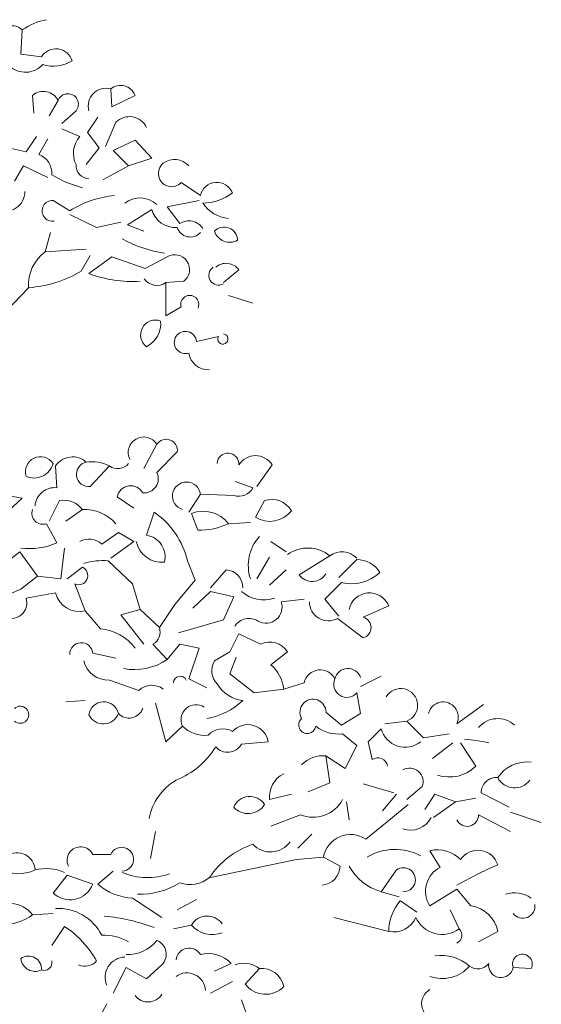
# Model space of a CAD drawing. Extents: x 1001570 to 1336582, y -3430 to 131379.
# Drawn here: x 1080332 to 1081899, y 111406 to 114362 of the extents above; entities that cross this region are included whole.
import ezdxf

# ---------------------------------------------------------------- set-up
doc = ezdxf.new("R2010")
doc.units = 0
doc.header["$LTSCALE"] = 100
doc.header["$MEASUREMENT"] = 0
doc.linetypes.add('0', pattern=[0])
doc.layers.get('0').update_dxf_attribs({"linetype": 'CONTINUOUS'})

msp = doc.modelspace()

# ---------------------------------------------------------------- linework, layer by layer
at = {"color": 0, "linetype": '0', "lineweight": 9}
for p, q in [((1080340.0014, 114331.1364), (1080336.1447, 114257.9868)), ((1080336.1447, 114257.9868), (1080397.7461, 114250.2946)), ((1080605.626, 114154.0465), (1080609.4841, 114100.1586)), ((1080370.7908, 114134.8047), (1080374.6482, 114080.9182)), ((1080678.7777, 114134.8047), (1080609.4841, 114100.1586)), ((1080447.7992, 114119.3983), (1080420.8439, 114073.2026)), ((1080501.6871, 114088.609), (1080459.3481, 114050.1055)), ((1080567.1225, 114069.3686), (1080536.3331, 114023.1736)), ((1080459.3481, 114034.7225), (1080513.2353, 114011.624)), ((1080621.0323, 114053.9629), (1080590.2203, 113980.8112)), ((1080382.3404, 114011.624), (1080351.5504, 113965.4283)), ((1080416.9865, 114003.9098), (1080390.0546, 113957.7141)), ((1080536.3331, 114023.1736), (1080570.9799, 113976.9779)), ((1080297.6632, 113976.9779), (1080351.5504, 113965.4283)), ((1080570.9799, 113976.9779), (1080532.4764, 113926.9247)), ((1080678.7777, 114000.0764), (1080613.3182, 113969.263)), ((1080678.7777, 114000.0764), (1080728.8081, 113946.1652)), ((1080613.3182, 113969.263), (1080659.5139, 113923.0673)), ((1080728.8081, 113946.1652), (1080659.5139, 113923.0673)), ((1080343.8589, 113923.0673), (1080316.9029, 113876.8723)), ((1080343.8589, 113923.0673), (1080416.9865, 113888.4205)), ((1080659.5139, 113923.0673), (1080582.5288, 113880.7283)), ((1080875.1094, 113834.5334), (1080817.364, 113873.0369)), ((1080432.3928, 113819.127), (1080482.4453, 113788.3377)), ((1080871.2519, 113819.127), (1080775.0038, 113799.8866)), ((1080775.0038, 113799.8866), (1080813.5073, 113749.8334)), ((1080482.4453, 113776.7887), (1080563.2892, 113738.2838)), ((1080728.8081, 113792.1944), (1080655.6798, 113745.9987)), ((1080636.4167, 113753.6902), (1080563.2892, 113738.2838)), ((1080655.6798, 113745.9987), (1080705.7096, 113726.7363)), ((1080409.2957, 113665.157), (1080424.7021, 113722.9009)), ((1080532.4764, 113672.8484), (1080409.2957, 113665.157)), ((1080544.0246, 113653.608), (1080517.0935, 113607.4123)), ((1080609.4841, 113649.7513), (1080540.1906, 113599.6967)), ((1080609.4841, 113649.7513), (1080709.567, 113615.1038)), ((1080775.0038, 113649.7513), (1080709.567, 113615.1038)), ((1080990.5986, 113611.2464), (1080944.4029, 113572.7649)), ((1080825.0562, 113576.5996), (1080771.1684, 113572.7649)), ((1080771.1684, 113572.7649), (1080771.1684, 113472.6593)), ((1080359.2418, 113557.3585), (1080263.0164, 113457.2763)), ((1080959.7866, 113534.2613), (1081032.9376, 113511.1628)), ((1080817.364, 113499.6146), (1080771.1684, 113472.6593)), ((1080928.9965, 113411.0806), (1080863.5597, 113395.6743)), ((1080744.2145, 113087.7108), (1080705.7096, 113014.5598)), ((1080805.8165, 113064.6122), (1080744.2145, 113003.0102)), ((1080440.085, 113022.2513), (1080443.9418, 112956.8145)), ((1080601.7692, 113022.2513), (1080544.0246, 112960.6719)), ((1081090.6808, 113026.1094), (1081044.4858, 112960.6719)), ((1080979.0497, 112976.0549), (1081032.9376, 112956.8145)), ((1080270.7072, 112937.5748), (1080340.0014, 112926.0251)), ((1080340.0014, 112926.0251), (1080282.2568, 112872.1153)), ((1080451.6332, 112918.3102), (1080420.8439, 112856.7316)), ((1080674.9202, 112895.2131), (1080624.8678, 112929.8599)), ((1080875.1094, 112937.5748), (1080840.4626, 112883.6642)), ((1080875.1094, 112937.5748), (1080975.1922, 112933.7173)), ((1081067.5836, 112918.3102), (1081040.6283, 112868.2805)), ((1080520.9268, 112891.3791), (1080470.8978, 112856.7316)), ((1080736.5223, 112883.6642), (1080713.4252, 112814.3706)), ((1080848.1541, 112879.8294), (1080867.3952, 112829.777)), ((1081025.2454, 112852.8749), (1080959.7866, 112849.0181)), ((1080413.1524, 112849.0181), (1080443.9418, 112791.2728)), ((1080628.7245, 112822.0848), (1080578.6721, 112787.4381)), ((1080628.7245, 112822.0848), (1080674.9202, 112795.1295)), ((1080674.9202, 112795.1295), (1080605.626, 112745.0771)), ((1081086.824, 112795.1295), (1081133.0197, 112764.3402)), ((1080332.3093, 112764.3402), (1080282.2568, 112725.8367)), ((1080332.3093, 112764.3402), (1080386.1971, 112691.1892)), ((1080467.0396, 112775.8898), (1080455.4914, 112683.4985)), ((1080597.9352, 112737.3856), (1080671.0635, 112668.0921)), ((1080836.6059, 112737.3856), (1080859.703, 112679.641)), ((1081082.99, 112748.9345), (1081044.4858, 112683.4985)), ((1081263.916, 112752.792), (1081171.5247, 112695.0474)), ((1081344.7578, 112741.2424), (1081290.8713, 112687.3318)), ((1080520.9268, 112718.1445), (1080474.7311, 112683.4985)), ((1080905.8987, 112656.5424), (1080952.0944, 112710.431)), ((1081133.0197, 112710.431), (1081082.99, 112664.2346)), ((1080386.1971, 112691.1892), (1080336.1447, 112652.685)), ((1080386.1971, 112691.1892), (1080455.4914, 112683.4985)), ((1080859.703, 112679.641), (1080798.1009, 112606.49)), ((1080336.1447, 112652.685), (1080263.0164, 112621.8964)), ((1080497.8289, 112668.0921), (1080528.641, 112587.2496)), ((1080671.0635, 112668.0921), (1080694.1606, 112591.1071)), ((1080905.8987, 112644.9935), (1080852.0122, 112594.9404)), ((1080905.8987, 112644.9935), (1080975.1922, 112629.5879)), ((1081298.5621, 112671.9495), (1081248.5097, 112621.8964)), ((1080440.085, 112641.1361), (1080351.5504, 112625.7531)), ((1080975.1922, 112629.5879), (1080944.4029, 112560.2943)), ((1081186.9303, 112621.8964), (1081117.6368, 112614.2042)), ((1081248.5097, 112621.8964), (1081290.8713, 112571.8432)), ((1080528.641, 112587.2496), (1080574.8367, 112533.3624)), ((1080694.1606, 112591.1071), (1080636.4167, 112575.7)), ((1080694.1606, 112591.1071), (1080751.9052, 112537.1958)), ((1080798.1009, 112606.49), (1080751.9052, 112537.1958)), ((1081441.0059, 112602.656), (1081363.9982, 112568.0085)), ((1080636.4167, 112575.7), (1080705.7096, 112487.166)), ((1080944.4029, 112560.2943), (1080809.6499, 112521.8128)), ((1081363.9982, 112506.4064), (1081287.0132, 112564.1511)), ((1080990.5986, 112517.9554), (1080963.6433, 112464.0689)), ((1080990.5986, 112517.9554), (1081056.0347, 112487.166)), ((1080732.6648, 112487.166), (1080775.0038, 112440.9703)), ((1080813.5073, 112487.166), (1080775.0038, 112440.9703)), ((1080813.5073, 112487.166), (1080871.2519, 112475.6171)), ((1080871.2519, 112475.6171), (1080840.4626, 112383.2257)), ((1080551.7395, 112460.2107), (1080621.0323, 112444.8051)), ((1080963.6433, 112464.0689), (1080917.4476, 112437.1129)), ((1080982.8837, 112448.6632), (1080963.6433, 112398.6087)), ((1081136.8765, 112464.0689), (1081086.824, 112425.5647)), ((1080690.3266, 112348.579), (1080601.7692, 112379.369)), ((1080840.4626, 112383.2257), (1080894.3491, 112356.2704)), ((1080963.6433, 112398.6087), (1081036.7943, 112340.8641)), ((1081356.3067, 112360.1286), (1081417.9088, 112390.9179)), ((1081125.329, 112352.413), (1081036.7943, 112340.8641)), ((1081125.329, 112352.413), (1081186.9303, 112371.6768)), ((1081344.7578, 112340.8641), (1081356.3067, 112279.2854)), ((1080528.641, 112317.7669), (1080470.8978, 112313.9329)), ((1080740.3563, 112310.0747), (1080771.1684, 112194.5862)), ((1081645.0298, 112248.4727), (1081725.8723, 112306.218)), ((1081252.3664, 112283.1209), (1081298.5621, 112244.6394)), ((1081356.3067, 112279.2854), (1081298.5621, 112244.6394)), ((1080821.1995, 112240.7819), (1080771.1684, 112194.5862)), ((1081417.9088, 112233.0904), (1081379.4039, 112194.5862)), ((1081494.8938, 112256.1876), (1081429.4584, 112248.4727)), ((1081494.8938, 112256.1876), (1081544.9469, 112206.1358)), ((1081302.4195, 112217.6834), (1081344.7578, 112183.0373)), ((1081621.932, 112217.6834), (1081544.9469, 112206.1358)), ((1081079.1333, 112194.5862), (1080998.2901, 112186.894)), ((1081344.7578, 112183.0373), (1081310.111, 112113.7423)), ((1081379.4039, 112194.5862), (1081390.9535, 112140.6983)), ((1081633.4809, 112190.7288), (1081571.8788, 112144.5338)), ((1081656.5794, 112190.7288), (1081702.7751, 112121.4352)), ((1081252.3664, 112152.248), (1081263.916, 112071.4062)), ((1081252.3664, 112152.248), (1081310.111, 112113.7423)), ((1081263.916, 112071.4062), (1081198.4785, 112044.4502)), ((1081363.9982, 112067.5473), (1081456.3896, 112040.5928)), ((1081541.0895, 112059.8559), (1081494.8938, 112021.3517)), ((1081148.4261, 112036.7573), (1081082.99, 112021.3517)), ((1081464.1045, 112036.7573), (1081421.7428, 111986.7056)), ((1081579.5944, 112036.7573), (1081548.7817, 111990.5623)), ((1081579.5944, 112036.7573), (1081641.1731, 112013.6602)), ((1081702.7751, 112025.2098), (1081641.1731, 112013.6602)), ((1081718.1808, 112040.5928), (1081802.8573, 111998.2538)), ((1081313.9685, 112013.6602), (1081321.6607, 111959.7496)), ((1081498.7512, 112005.946), (1081452.5556, 111967.4652)), ((1081641.1731, 112013.6602), (1081575.7363, 111967.4652)), ((1081175.3814, 111975.156), (1081086.824, 111940.5099)), ((1081452.5556, 111967.4652), (1081371.7131, 111902.0064)), ((1081710.4659, 111975.156), (1081806.7154, 111925.1035)), ((1081806.7154, 111982.8489), (1081899.1068, 111952.0581)), ((1080740.3563, 111925.1035), (1080724.9734, 111844.2618)), ((1081167.6665, 111875.0731), (1081210.0282, 111917.412)), ((1080605.626, 111855.8107), (1080551.7395, 111855.8107)), ((1081244.6756, 111848.1185), (1081163.8325, 111840.4263)), ((1081244.6756, 111848.1185), (1081294.7054, 111821.1625)), ((1081564.1881, 111867.3582), (1081594.9774, 111817.3285)), ((1081163.8325, 111840.4263), (1080905.8987, 111786.5164)), ((1080474.7311, 111794.2306), (1080432.3928, 111740.3207)), ((1080474.7311, 111794.2306), (1080551.7395, 111767.2768)), ((1080613.3182, 111805.7803), (1080567.1225, 111767.2768)), ((1081464.1045, 111809.6129), (1081417.9088, 111744.1782)), ((1081417.9088, 111744.1782), (1081471.7952, 111728.7711)), ((1081645.0298, 111751.8697), (1081564.1881, 111701.8392)), ((1081645.0298, 111751.8697), (1081687.3688, 111701.8392)), ((1080671.0635, 111724.9378), (1080759.6209, 111667.1932)), ((1080863.5597, 111721.0803), (1080805.8165, 111690.2917)), ((1081475.6534, 111717.2222), (1081525.6831, 111682.5761)), ((1080432.3928, 111678.7421), (1080370.7908, 111674.8847)), ((1081652.7213, 111632.5457), (1081625.7901, 111690.2917)), ((1080467.0396, 111640.2372), (1080428.5361, 111582.494)), ((1080848.1541, 111644.096), (1080794.2669, 111632.5457)), ((1081441.0059, 111624.8315), (1081275.465, 111667.1932)), ((1081768.2105, 111624.8315), (1081710.4659, 111594.0415)), ((1080759.6209, 111524.7486), (1080713.4252, 111482.4097)), ((1080967.5008, 111528.6061), (1080917.4476, 111505.5075)), ((1080651.8231, 111517.0572), (1080613.3182, 111440.0487)), ((1080651.8231, 111517.0572), (1080713.4252, 111482.4097)), ((1081052.1773, 111513.1997), (1081009.839, 111467.004)), ((1081814.4062, 111517.0572), (1081868.3175, 111513.1997)), ((1080971.3355, 111474.6955), (1080905.8987, 111440.0487)), ((1080594.0785, 111407.8116), (1080544.0246, 111315.421)), ((1080998.2901, 111419.3606), (1081017.5312, 111365.4507))]:
    msp.add_line(p, q, dxfattribs=at)
for centre, radius, start, end in [((1080447.1989, 114178.7828), 186.2843, 100.534904, 125.1329), ((1080309.9742, 114302.4255), 41.5577, 43.721024, 199.138), ((1080441.2623, 114223.0157), 51.3489, 17.828018, 147.9235), ((1080349.6791, 114274.0857), 69.9677, 226.493988, 317.911011), ((1080433.294, 114329.3822), 106.9916, 252.768005, 302.095001), ((1080591.0066, 114103.2298), 52.8781, 73.940018, 196.059998), ((1080635.331, 114118.314), 46.4732, 20.793991, 129.718998), ((1080403.1739, 114096.5091), 50.1411, 27.158005, 130.222198), ((1080477.18, 114108.2659), 31.4202, 321.282013, 159.227499), ((1080661.7541, 114013.4491), 57.4515, 25.932007, 135.142899), ((1080568.7858, 113960.9016), 75.2202, 137.612, 206.858002), ((1080367.3492, 113900.7089), 61.3665, 355.719971, 68.289978), ((1080540.5376, 113923.5754), 38.996, 175.067992, 269.480011), ((1080788.5389, 113900.1774), 39.5757, 129.33799, 316.712006), ((1080797.8696, 113886.0178), 56.4489, 41.026001, 127.5541), ((1080609.8766, 114201.2349), 354.9398, 239.274994, 255.486023), ((1080924.4458, 113823.0767), 50.6584, 22.223999, 166.9241), ((1080290.1108, 113844.9043), 57.6062, 246.197021, 1.18399), ((1080652.5391, 113511.8334), 324.6429, 96.252296, 121.596905), ((1080693.7682, 113751.3804), 75.5183, 48.087006, 127.330799), ((1080882.5702, 113954.7798), 143.3479, 270.092987, 308.264984), ((1080430.7068, 113788.1063), 31.0689, 86.868996, 280.28302), ((1080967.6626, 113865.6229), 100.6811, 212.554993, 265.516998), ((1080799.6252, 113811.4121), 73.3774, 195.187012, 274.830017), ((1080844.8516, 113750.3869), 40.8786, 197.216003, 317.725998), ((1080840.7862, 113708.9506), 49.159, 31.251999, 123.690002), ((1080946.6205, 113699.18), 40.1299, 0.878998, 136.619202), ((1080963.1125, 113741.6105), 48.0322, 198.039001, 299.459991), ((1080819.4666, 114029.5246), 371.8959, 241.194, 261.936981), ((1080480.7592, 113566.4593), 121.853, 125.908989, 184.280975), ((1080798.2166, 113611.9389), 44.3684, 307.229004, 121.532803), ((1080929.7594, 113594.408), 29.3942, 123.362011, 299.853989), ((1080952.3946, 113583.1138), 47.4453, 36.375, 130.943699), ((1080333.4879, 113912.5353), 356.1064, 274.149017, 301.035995), ((1080671.5013, 113950.2766), 374.3561, 249.466003, 273.472015), ((1080744.3521, 113612.0539), 47.5745, 215.69101, 304.293015), ((1080843.1194, 113507.4444), 26.939, 334.284012, 196.919006), ((1080739.9412, 113415.8386), 44.3571, 69.102989, 233.274994), ((1080678.7308, 113449.4919), 77.4243, 296.615997, 5.761993), ((1080830.1385, 113392.9252), 33.5291, 4.695999, 287.925018), ((1080942.4628, 113403.365), 15.5192, 150.256981, 82.876572), ((1080898.8771, 113370.0112), 59.1099, 188.737, 273.075012), ((1080704.9013, 113062.6721), 46.6066, 32.470993, 207.018982), ((1080772.1157, 113068.447), 33.9074, 353.498993, 145.387699), ((1080957.8685, 113028.0254), 32.7784, 356.634003, 176.63377), ((1080394.7657, 113004.8353), 45.2391, 33.72998, 197.196014), ((1080376.1263, 113043.9859), 57.9944, 244.931, 345.99501), ((1080491.3615, 112987.4427), 61.976, 48.432999, 145.815899), ((1080539.9593, 112997.5135), 37.0651, 101.636002, 276.309998), ((1080549.7065, 112923.462), 111.6758, 62.206001, 98.870697), ((1080626.6, 113056.5517), 42.3248, 234.105988, 321.082001), ((1081040.6283, 112993.3786), 59.7933, 33.179001, 146.821499), ((1080706.1261, 112983.84), 42.6413, 264.272003, 26.710999), ((1080833.3253, 112931.7772), 42.1765, 7.901001, 253.300995), ((1080437.243, 112898.2623), 58.9297, 83.474106, 175.47044), ((1080665.4966, 112921.5205), 41.4654, 28.679001, 168.382601), ((1080990.4602, 112979.2659), 48.0485, 251.471008, 332.12999), ((1080464.0138, 112847.5393), 71.846, 37.589996, 99.908798), ((1081088.7648, 112852.3902), 69.2403, 30.485992, 107.805298), ((1080401.881, 112880.1069), 33.053, 160.057013, 289.941986), ((1080527.3715, 112767.1119), 124.4282, 41.173004, 92.962296), ((1080591.5139, 112677.0772), 252.4038, 13.82399, 54.935997), ((1080883.1933, 112789.1255), 97.2352, 38.028, 111.127098), ((1081083.7755, 112938.0829), 82.0736, 238.285004, 321.964996), ((1080873.8853, 113029.9662), 200.302, 268.141998, 295.393982), ((1080363.1, 112972.2215), 198.1724, 262.184998, 294.074997), ((1080540.9988, 112749.0963), 53.7509, 45.485992, 121.093498), ((1080758.9034, 112810.9979), 77.9089, 191.744995, 276.200989), ((1080703.3998, 112749.327), 65.8243, 346.126984, 81.254173), ((1081149.2578, 112723.5737), 130.3251, 138.139999, 197.906982), ((1081197.8321, 112669.7781), 106.0997, 51.470001, 125.058502), ((1081300.2254, 112705.7192), 59.4378, 41.468002, 127.6502), ((1080580.7037, 112549.7154), 188.4486, 84.756599, 107.262299), ((1081345.5433, 112661.0244), 80.2166, 31.335999, 90.555496), ((1080509.2856, 112693.1527), 27.5606, 245.447998, 65.001007), ((1080949.4383, 112657.7907), 52.7142, 358.641983, 87.114571), ((1081327.4341, 112795.6149), 126.9942, 256.859985, 313.003998), ((1081210.6292, 112724.6119), 49.032, 217.106018, 328.346008), ((1081065.6201, 112725.3045), 104.8039, 230.018982, 288.209991), ((1080307.2713, 112611.1784), 46.6066, 237.528992, 18.220993), ((1080511.4109, 112658.6223), 73.4214, 193.77002, 283.572998), ((1081072.0641, 112598.4295), 48.2167, 240.515015, 19.096008), ((1081260.0586, 112615.2438), 57.7538, 181.027985, 297.812988), ((1081383.1002, 112578.5413), 62.7154, 22.608002, 168.4474), ((1081021.1105, 112515.3227), 49.3137, 56.496994, 148.5604), ((1081356.0988, 112537.1958), 31.7941, 284.386978, 75.612976), ((1080562.6874, 112389.0928), 144.7657, 36.697968, 85.193169), ((1080711.9229, 112523.8693), 42.1559, 299.468994, 18.455002), ((1080517.1623, 112457.0466), 34.7227, 5.244003, 181.117004), ((1081083.8451, 112431.4779), 62.2322, 31.561996, 116.548103), ((1080598.559, 112455.291), 75.9873, 193.838013, 272.421997), ((1080676.7915, 112586.7174), 175.7558, 259.289001, 303.97699), ((1080968.1252, 112407.6633), 58.6174, 149.848011, 222.831024), ((1081011.6641, 112339.3171), 114.4085, 6.582001, 48.93399), ((1081235.2045, 112360.6821), 49.5238, 27.063004, 167.186501), ((1081318.334, 112374.5876), 39.971, 18.210007, 167.516), ((1080814.4774, 112370.7075), 20.2339, 25.345993, 177.27306), ((1081315.1471, 112366.8493), 39.3934, 155.45199, 318.738998), ((1080729.131, 112307.9275), 56.2041, 52.351006, 133.674301), ((1081017.4617, 112425.6108), 108.9182, 212.043976, 261.909027), ((1081476.9002, 112303.5378), 50.6584, 290.798996, 149.402599), ((1081213.2619, 112283.167), 39.1116, 359.954971, 209.532013), ((1080333.8115, 112275.428), 25.6177, 228.709015, 131.2906), ((1080584.8152, 112269.1926), 45.0596, 12.934006, 172.04588), ((1080660.6691, 112308.9209), 43.5836, 222.852997, 340.925003), ((1080862.313, 112260.1607), 45.4378, 57.604012, 205.243011), ((1080855.8456, 112475.6171), 215.2003, 280.304993, 312.824997), ((1081604.3776, 112268.5689), 45.3342, 333.697998, 166.3361), ((1080583.6614, 112295.7548), 47.9832, 205.049011, 339.931), ((1081196.1922, 112244.6394), 25.6638, 131.40601, 351.372009), ((1081768.0949, 112188.6496), 75.1698, 48.128998, 140.041302), ((1080888.4139, 112309.336), 96.0019, 225.569, 275.851013), ((1080941.9086, 112174.3524), 58.9112, 60.034988, 137.910801), ((1081017.5312, 112183.0373), 62.6665, 10.619995, 137.489601), ((1081291.4944, 112332.5268), 115.3643, 232.68399, 275.426025), ((1081490.0897, 112252.6076), 74.7746, 195.140991, 309.100998), ((1081637.9628, 111773.7903), 429.5596, 76.082977, 85.971771), ((1080710.537, 112309.2892), 247.6827, 291.660995, 328.313004), ((1080957.1064, 112209.8535), 47.1452, 220.565002, 330.856995), ((1081245.183, 112058.9781), 93.5417, 85.6007, 134.847801), ((1081408.0225, 112116.585), 29.5354, 9.465988, 125.292297), ((1081503.6937, 112075.0309), 40.3591, 337.886002, 120.285999), ((1081623.3647, 112200.7769), 112.2506, 251.247986, 315.020996), ((1081855.7978, 112028.5592), 105.1786, 83.171394, 146.379101), ((1081159.975, 112029.1361), 77.3916, 116.600998, 185.779022), ((1081764.446, 112040.6857), 46.2766, 85.327011, 180.091003), ((1081818.7029, 112112.6119), 56.71, 207.07901, 323.772003), ((1080887.0507, 111933.4883), 168.6398, 120.301796, 169.7141), ((1081023.4437, 111977.3976), 52.5708, 32.906006, 156.622299), ((1081018.5467, 112036.2741), 57.6616, 221.254974, 328.272995), ((1081213.655, 112067.663), 100.1198, 247.52298, 332.442993), ((1081506.3505, 111997.4001), 68.5612, 250.388, 334.110001), ((1081676.0505, 111974.6947), 34.4275, 205.716003, 0.764999), ((1081325.9325, 111833.2195), 82.6328, 56.372009, 169.605499), ((1080515.1527, 111838.487), 40.4677, 25.347, 205.347015), ((1080638.6108, 111841.6504), 35.9099, 272.638, 156.750799), ((1081112.2551, 111647.2595), 252.166, 108.336197, 146.474998), ((1081085.6695, 111935.2212), 71.7233, 222.674011, 325.216003), ((1080324.1104, 111806.7269), 54.4534, 3.039001, 123.8302), ((1081459.8312, 111705.7669), 165.4288, 62.101006, 120.627399), ((1081587.2156, 111774.436), 95.7287, 43.563004, 103.916504), ((1081708.7799, 111806.5651), 62.2301, 17.255997, 147.0373), ((1081235.1122, 111822.7797), 59.6272, 275.496002, 358.453995), ((1081464.4749, 111901.0591), 163.6435, 209.218018, 253.462006), ((1081484.823, 111780.1647), 36.0184, 267.639008, 125.138901), ((1081632.3718, 111745.4952), 80.9766, 117.50499, 212.632019), ((1082320.6422, 110566.188), 1374.7101, 113.693695, 119.436398), ((1080328.2219, 111913.0004), 114.9627, 239.978027, 295.931), ((1080411.7439, 111678.8571), 134.917, 65.798996, 104.260597), ((1080716.3814, 111980.7917), 194.3803, 246.951019, 289.953003), ((1080843.9972, 111858.0041), 92.0863, 250.65799, 309.072998), ((1080483.3003, 111792.5673), 72.9473, 225.734009, 339.714996), ((1080679.0083, 111893.1355), 168.3808, 228.365997, 267.300995), ((1080693.0295, 111962.6143), 226.2298, 268.334991, 302.173981), ((1081818.6795, 111656.4291), 84.6027, 54.074005, 108.863701), ((1080300.0191, 111620.2347), 89.4259, 37.679001, 132.236397), ((1081579.9634, 111625.4098), 138.9731, 138.649998, 180.238007), ((1081673.6484, 111606.4916), 96.3297, 10.98497, 81.810173), ((1081843.4634, 111701.1005), 36.6727, 217.597015, 7.164001), ((1080274.3809, 111810.1231), 166.0874, 271.386017, 305.484009), ((1080447.338, 111547.3391), 146.969, 26.661987, 92.825401), ((1080533.7693, 111100.4416), 573.0232, 69.277977, 84.731674), ((1080895.5973, 111616.1466), 55.0516, 35.261002, 149.510998), ((1080292.2815, 111381.9117), 311.8855, 29.671005, 55.923004), ((1080910.8419, 111698.4679), 82.977, 220.943024, 290.984009), ((1081456.0206, 111694.5168), 71.2776, 257.839996, 337.451004), ((1081601.4909, 111703.526), 87.5504, 204.527985, 305.819992), ((1080586.6865, 111467.5355), 145.9784, 60.070007, 93.145401), ((1081634.3125, 111614.022), 26.1144, 294.20401, 45.186996), ((1080657.0423, 111666.1068), 110.6944, 267.296021, 321.951004), ((1080727.4677, 111556.1851), 44.9461, 315.634979, 68.141968), ((1080358.7111, 111512.0211), 39.1322, 356.094009, 125.191299), ((1080841.1325, 111535.4666), 39.4579, 30.593994, 173.18341), ((1080898.115, 111462.6151), 95.7287, 43.563004, 103.916504), ((1081597.3099, 111420.7395), 132.1495, 49.281006, 97.7108), ((1081842.2166, 111527.1975), 29.6071, 331.769028, 200.059998), ((1080378.5979, 111547.3852), 42.5831, 184.563995, 296.721008), ((1080406.0159, 111530.9854), 23.1511, 249.083008, 13.289001), ((1080528.9184, 111565.1695), 44.8886, 244.220001, 319.970001), ((1080649.2593, 111487.5381), 60.3248, 91.217995, 203.838013), ((1081005.4281, 111454.4155), 75.1209, 51.498001, 110.556), ((1081601.4909, 111592.1951), 108.689, 249.929993, 319.009995), ((1081708.3875, 111554.8688), 42.0984, 233.812988, 321.375), ((1081777.9116, 111523.3394), 37.0282, 171.829991, 350.223999), ((1080834.5721, 111444.5768), 56.0125, 3.261993, 125.6175), ((1081060.2384, 111447.5557), 66.1478, 10.240997, 96.989899), ((1081070.8173, 111511.8146), 75.6871, 216.312012, 316.059998), ((1080717.8361, 111462.5924), 49.4038, 217.730011, 327.722), ((1081587.816, 111408.2041), 48.1379, 119.387989, 255.475006)]:
    msp.add_arc(centre, radius, start, end, dxfattribs=at)

doc.saveas('drawing.dxf')
